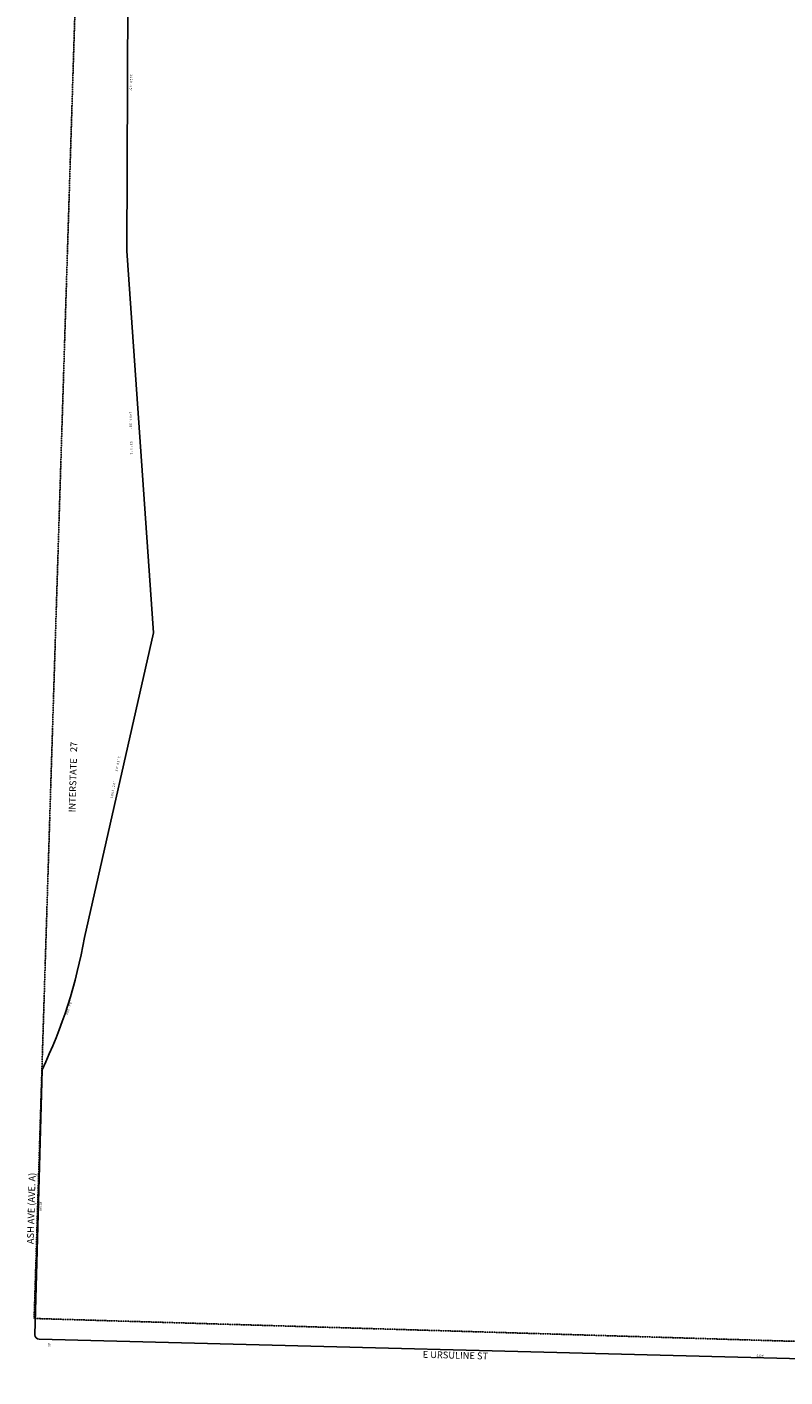
# Model space of a CAD drawing. Extents: x 953190 to 958709, y 7288778 to 7299576.
# Drawn here: x 953190 to 955870, y 7288811 to 7293581 of the extents above; entities that cross this region are included whole.
import ezdxf
from ezdxf.enums import TextEntityAlignment as Align

# ---------------------------------------------------------------- set-up
doc = ezdxf.new("R2010")
doc.units = 0
doc.linetypes.add('HIDDEN', pattern=[0.375, 0.25, -0.125])
for name, color, linetype in [('-1', 7, 'CONTINUOUS'), ('-11', 7, 'CONTINUOUS'), ('-19', 7, 'CONTINUOUS'), ('-6', 7, 'CONTINUOUS')]:
    doc.layers.add(name, color=color, linetype=linetype)
doc.styles.add('ROMANC', font='ROMANC', dxfattribs={"height": 0.2})
doc.styles.add('ROMANS', font='ROMANS', dxfattribs={"height": 0.2})

msp = doc.modelspace()

# ---------------------------------------------------------------- linework, layer by layer
at = {"layer": '-1', "color": 253, "linetype": 'HIDDEN'}
msp.add_lwpolyline([(953215.409, 7289018.104), (958354.864, 7288863.685), (958501.413, 7294182.982), (953381.17, 7294325.276)], close=True, dxfattribs=at)
at = {"layer": '-6', "color": 7, "linetype": 'CONTINUOUS'}
for p, q in [((953549.252, 7294199.99), (953543.021, 7292786.864)), ((953543.169, 7292791.051), (953636.895, 7291440.835)), ((953636.895, 7291440.835), (953393.253, 7290363.951)), ((953218.426, 7288960.667), (953243.308, 7289896.977)), ((958404.078, 7288811.32), (953233.023, 7288945.275))]:
    msp.add_line(p, q, dxfattribs=at)
for centre, radius, start, end in [((951628.82497, 7290672.948887), 1791.280793, 334.329569, 350.06675), ((953233.421147, 7288960.269071), 15, 178.4778, 268.4778)]:
    msp.add_arc(centre, radius, start, end, dxfattribs=at)

# ---------------------------------------------------------------- texts
at = {"layer": '-11', "color": 7, "linetype": 'CONTINUOUS', "style": 'ROMANS'}
for s, rotation, p in [('2', 268.4778, (953554.358026, 7293395.688823)), ('4', 268.4778, (953554.571026, 7293403.685823)), ('1', 268.4778, (953554.78359, 7293411.67447)), ('5', 268.4778, (953553.507733, 7293363.689827)), ('5', 268.4778, (953553.720733, 7293371.685827)), ('.', 268.4778, (953553.932882, 7293379.697467)), ('9', 268.4778, (953554.145026, 7293387.690823)), ("'", 268.4778, (953553.29559, 7293355.69547)), ('1', 271.527806, (953551.861541, 7292218.383474)), ('4', 271.527806, (953552.074203, 7292210.394829)), ('0', 271.527806, (953552.287681, 7292202.393942)), ('6', 271.527806, (953552.501188, 7292194.401896)), ('.', 271.527806, (953552.715247, 7292186.40647)), ('3', 271.527806, (953552.927203, 7292178.406829)), ('8', 271.527806, (953553.141203, 7292170.409829)), ("'", 271.527806, (953553.355541, 7292162.402474)), ('S', 271.527806, (953554.634028, 7292114.435894)), ('3', 271.527806, (953554.847203, 7292106.431829)), ('3', 271.527806, (953555.273203, 7292090.436829)), ('E', 271.527806, (953555.701655, 7292074.431889)), ('%%d', 271.527806, (953555.060313, 7292098.448511)), ("'", 271.527806, (953555.487541, 7292082.432474))]:
    msp.add_text(s, height=8, rotation=rotation, dxfattribs=at).set_placement(p, align=Align.CENTER)
for s, rotation, p in [('8', 79.761156, (953504.461093, 7290962.750863)), ('%%d', 79.761156, (953505.881827, 7290970.609132)), ('4', 79.761156, (953507.305093, 7290978.496863)), ('3', 79.761156, (953508.728093, 7290986.369863)), ("'", 79.761156, (953510.151519, 7290994.250772)), ('E', 79.761156, (953511.573777, 7291002.123204)), ('S', 79.761156, (953503.038266, 7290954.870981)), ('0', 79.761156, (953487.398618, 7290868.282799)), ('0', 79.761156, (953488.820618, 7290876.155799)), ('5', 79.761156, (953490.243048, 7290884.035688)), ('2', 79.761156, (953493.085093, 7290899.769863)), ('4', 79.761156, (953494.508093, 7290907.642863)), ("'", 79.761156, (953495.930519, 7290915.524772)), ('.', 79.761156, (953491.663385, 7290891.894963)), ('1', 79.761156, (953485.976519, 7290860.415772)), ('0', 71.944175, (953332.57162, 7290110.408999)), ('9', 71.944175, (953337.529058, 7290125.618659)), ('6', 73.027186, (953340.021086, 7290133.278581)), ('.', 71.944175, (953335.049705, 7290118.008446)), ("'", 73.027186, (953342.35758, 7290140.940282)), ('3', 70.861167, (953327.488078, 7290095.175914)), ('8', 71.944175, (953330.090058, 7290102.799659))]:
    msp.add_text(s, height=8, rotation=rotation, dxfattribs=at).set_placement(p, align=Align.TOP_CENTER)
for s, rotation, p in [("936.64'", 88.4778, (953239.760364, 7289415.370317)), ("5175'", 358.4778, (955782.69114, 7288884.62915))]:
    msp.add_text(s, height=8, rotation=rotation, dxfattribs=at).set_placement(p, align=Align.MIDDLE)
msp.add_text("30'", height=8, rotation=88.4778, dxfattribs=at).set_placement((953272.768, 7288917.269))
at = {"layer": '-19', "color": 1, "linetype": 'CONTINUOUS', "style": 'ROMANC'}
for s, rotation, p in [('INTERSTATE   27', 88.4778, (953361.555, 7290806.345)), ('E URSULINE ST', 358.4778, (954588.877, 7288879.262))]:
    msp.add_text(s, height=24, rotation=rotation, dxfattribs=at).set_placement(p)
msp.add_text('ASH AVE (AVE. A)', height=24, rotation=88.4778, dxfattribs=at).set_placement((953208.382829, 7289406.975487), align=Align.MIDDLE)

doc.saveas('drawing.dxf')
